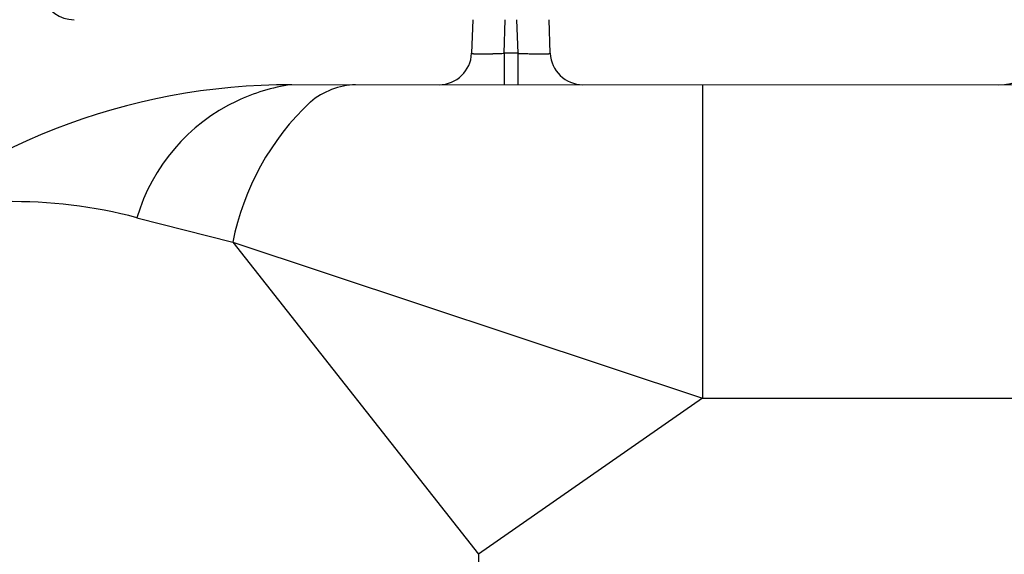
# Model space of a CAD drawing. Extents: x 31396 to 65036, y -2009 to 22188.
# Drawn here: x 45627 to 45702, y 4725 to 4767 of the extents above; entities that cross this region are included whole.
import ezdxf

# ---------------------------------------------------------------- set-up
doc = ezdxf.new("R2010")
doc.units = 0
doc.header["$LTSCALE"] = 50
doc.header["$MEASUREMENT"] = 0
doc.layers.add('_1-1_BUHIN', color=7, linetype='CONTINUOUS')

msp = doc.modelspace()

# ---------------------------------------------------------------- linework, layer by layer
at = {"layer": '_1-1_BUHIN', "color": 4, "linetype": 'Continuous'}
for p, q in [((45661.499, 4766.565), (45661.409, 4763.978)), ((45663.908, 4763.978), (45663.998, 4766.565)), ((45664.874, 4766.565), (45664.964, 4763.978)), ((45667.463, 4763.978), (45667.372, 4766.565)), ((45661.447, 4763.979), (45661.447, 4763.969)), ((45661.447, 4763.969), (45661.447, 4763.959)), ((45661.447, 4763.959), (45661.547, 4763.959)), ((45661.547, 4763.959), (45661.547, 4763.949)), ((45661.547, 4763.949), (45661.647, 4763.949)), ((45661.647, 4763.949), (45661.747, 4763.949)), ((45661.747, 4763.949), (45661.847, 4763.949)), ((45661.847, 4763.949), (45661.847, 4763.939)), ((45661.847, 4763.939), (45661.947, 4763.939)), ((45661.947, 4763.939), (45662.047, 4763.939)), ((45662.047, 4763.939), (45662.147, 4763.939)), ((45662.147, 4763.939), (45662.247, 4763.939)), ((45662.247, 4763.939), (45662.347, 4763.939)), ((45662.347, 4763.939), (45662.447, 4763.939)), ((45662.447, 4763.939), (45662.447, 4763.949)), ((45662.447, 4763.949), (45662.547, 4763.949)), ((45662.547, 4763.949), (45662.647, 4763.949)), ((45662.647, 4763.949), (45662.747, 4763.949)), ((45662.747, 4763.949), (45662.847, 4763.949)), ((45662.847, 4763.949), (45662.947, 4763.949)), ((45662.947, 4763.949), (45663.047, 4763.949)), ((45663.047, 4763.949), (45663.047, 4763.959)), ((45663.047, 4763.959), (45663.147, 4763.959)), ((45663.147, 4763.959), (45663.247, 4763.959)), ((45663.247, 4763.959), (45663.347, 4763.959)), ((45663.347, 4763.959), (45663.447, 4763.959)), ((45663.447, 4763.959), (45663.447, 4763.969)), ((45663.447, 4763.969), (45663.547, 4763.969)), ((45663.547, 4763.969), (45663.647, 4763.969)), ((45663.647, 4763.969), (45663.747, 4763.969)), ((45663.747, 4763.969), (45663.847, 4763.979)), ((45663.847, 4763.979), (45663.947, 4763.979)), ((45664.964, 4763.978), (45663.908, 4763.978)), ((45663.908, 4763.978), (45663.908, 4761.565)), ((45664.947, 4763.979), (45665.047, 4763.979)), ((45664.964, 4763.978), (45664.964, 4761.565)), ((45665.047, 4763.979), (45665.047, 4763.969)), ((45665.047, 4763.969), (45665.147, 4763.969)), ((45665.147, 4763.969), (45665.247, 4763.969)), ((45665.247, 4763.969), (45665.347, 4763.969)), ((45665.347, 4763.969), (45665.447, 4763.959)), ((45665.447, 4763.959), (45665.547, 4763.959)), ((45665.547, 4763.959), (45665.647, 4763.959)), ((45665.647, 4763.959), (45665.747, 4763.959)), ((45665.747, 4763.959), (45665.847, 4763.949)), ((45665.847, 4763.949), (45665.947, 4763.949)), ((45665.947, 4763.949), (45666.047, 4763.949)), ((45666.047, 4763.949), (45666.147, 4763.949)), ((45666.147, 4763.949), (45666.247, 4763.949)), ((45666.247, 4763.949), (45666.347, 4763.949)), ((45666.347, 4763.949), (45666.447, 4763.939)), ((45666.447, 4763.939), (45666.547, 4763.939)), ((45666.547, 4763.939), (45666.647, 4763.939)), ((45666.647, 4763.939), (45666.747, 4763.939)), ((45666.747, 4763.939), (45666.847, 4763.939)), ((45666.847, 4763.939), (45666.947, 4763.939)), ((45666.947, 4763.939), (45667.047, 4763.939)), ((45667.047, 4763.939), (45667.047, 4763.949)), ((45667.047, 4763.949), (45667.147, 4763.949)), ((45667.147, 4763.949), (45667.247, 4763.949)), ((45667.247, 4763.949), (45667.347, 4763.949)), ((45667.347, 4763.949), (45667.347, 4763.959)), ((45667.347, 4763.959), (45667.447, 4763.959)), ((45667.447, 4763.969), (45667.447, 4763.979)), ((45667.447, 4763.959), (45667.447, 4763.969)), ((45791.936, 4761.45), (45647.61, 4761.565)), ((45679.146, 4761.54), (45679.146, 4737.437)), ((45635.696, 4751.331), (45643.065, 4749.438)), ((45643.065, 4749.438), (45679.146, 4737.437)), ((45643.065, 4749.438), (45661.936, 4725.437)), ((45679.146, 4737.437), (45661.936, 4725.437)), ((45679.146, 4737.437), (45791.936, 4737.437)), ((45661.936, 4725.437), (45661.936, 4456.109))]:
    msp.add_line(p, q, dxfattribs=at)
for centre, radius, start, end in [((45630.865, 4769.065), 2.5, 124.88931, 270.12971), ((45701.873, 4766.565), 5, 270, 358), ((45658.911, 4764.065), 2.5, 270, 358), ((45669.961, 4764.065), 2.5, 182, 270), ((45647.539, 4711.746), 49.819, 89.91825, 132.86146), ((45649.714, 4746.836), 14.888, 98.39993, 115.22353), ((45652.727, 4755.779), 5.79, 92.24272, 129.7297), ((45649.555, 4747.248), 14.448, 115.35161, 163.58576), ((45662.836, 4745.562), 20.148, 133.27138, 168.90989), ((45626.192, 4715.5), 37.07, 75.14483, 91.02437)]:
    msp.add_arc(centre, radius, start, end, dxfattribs=at)

doc.saveas('drawing.dxf')
